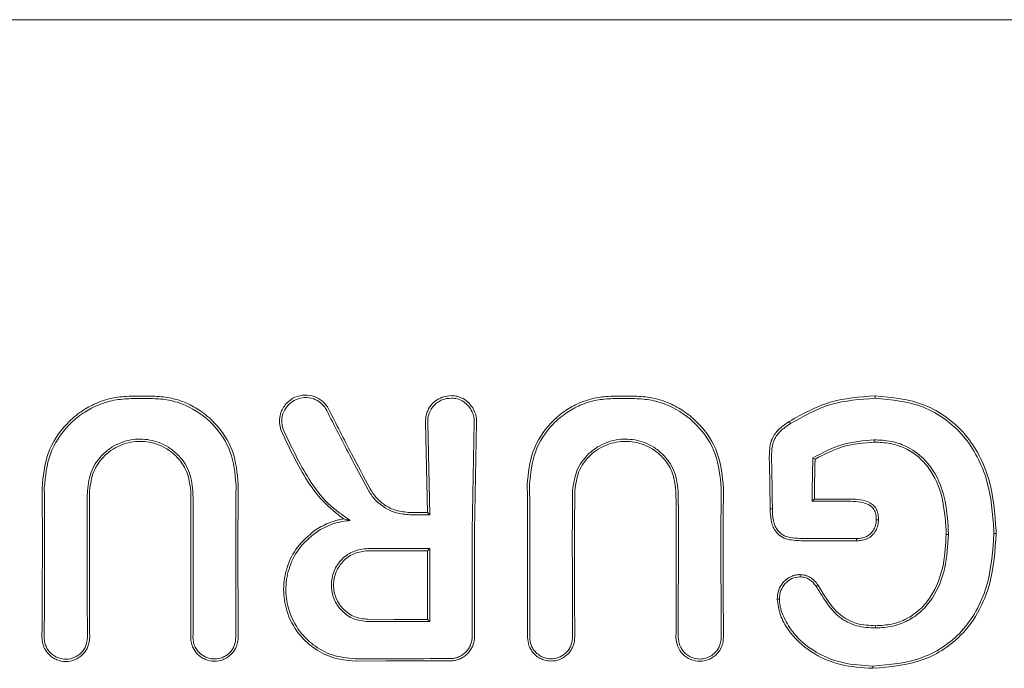
# Model space of a CAD drawing. Units: millimetres. Extents: x 918 to 9300, y 170 to 6701.
# Drawn here: x 4249 to 4272, y 4380 to 4396 of the extents above; entities that cross this region are included whole.
import ezdxf

# ---------------------------------------------------------------- set-up
doc = ezdxf.new("R2010")
doc.units = ezdxf.units.MM

msp = doc.modelspace()

# ---------------------------------------------------------------- linework, layer by layer
at = {"color": 7, "linetype": 'Continuous', "lineweight": 18}
for p, q in [((4227.818, 4395.597), (4259.148, 4395.597)), ((4290.478, 4395.597), (4259.148, 4395.597)), ((4259.359, 4386.769), (4259.148, 4386.73)), ((4258.805, 4384.023), (4258.759, 4386.141)), ((4258.859, 4383.97), (4258.813, 4386.141)), ((4259.905, 4386.141), (4259.858, 4383.597)), ((4259.911, 4383.597), (4259.959, 4386.141)), ((4267.86, 4385.308), (4267.912, 4385.277)), ((4267.842, 4384.286), (4267.885, 4384.329)), ((4267.885, 4384.329), (4267.895, 4384.34)), ((4258.859, 4383.97), (4258.805, 4384.023)), ((4256.834, 4383.873), (4256.992, 4383.838)), ((4264.702, 4383.598), (4264.697, 4381.09)), ((4265.706, 4381.09), (4265.7, 4383.598)), ((4268.89, 4383.365), (4268.89, 4383.36)), ((4270.991, 4383.503), (4271.044, 4383.503)), ((4272.166, 4383.534), (4272.113, 4383.534)), ((4258.86, 4383.177), (4258.807, 4383.124)), ((4258.86, 4381.461), (4258.807, 4381.514))]:
    msp.add_line(p, q, dxfattribs=at)
at = {"color": 7, "linetype": 'Continuous', "lineweight": 18, "flags": 128}
for points in [[(4251.84, 4386.757), (4252.126, 4386.757), (4252.351, 4386.757)], [(4251.84, 4386.699), (4252.126, 4386.699), (4252.351, 4386.699)], [(4263.671, 4386.756), (4263.385, 4386.756), (4263.16, 4386.756)], [(4263.671, 4386.699), (4263.385, 4386.699), (4263.16, 4386.699)], [(4269.322, 4386.705), (4269.322, 4386.737), (4269.322, 4386.763)], [(4267.335, 4386.114), (4267.319, 4386.141), (4267.306, 4386.162)], [(4269.304, 4385.73), (4269.304, 4385.701), (4269.304, 4385.678)], [(4268.746, 4384.286), (4268.239, 4384.286), (4267.842, 4384.286)], [(4268.746, 4384.34), (4268.27, 4384.34), (4267.895, 4384.34)], [(4258.392, 4384.023), (4258.624, 4384.023), (4258.805, 4384.023)], [(4266.909, 4384.111), (4266.879, 4384.111), (4266.856, 4384.11)], [(4258.392, 4383.97), (4258.653, 4383.97), (4258.859, 4383.97)], [(4269.349, 4383.853), (4269.376, 4383.853), (4269.402, 4383.853)], [(4268.889, 4383.412), (4268.183, 4383.412), (4267.628, 4383.412)], [(4268.89, 4383.36), (4268.183, 4383.36), (4267.628, 4383.36)], [(4268.889, 4383.412), (4268.889, 4383.386), (4268.89, 4383.365)], [(4257.405, 4383.177), (4258.22, 4383.177), (4258.86, 4383.177)], [(4257.405, 4383.124), (4258.19, 4383.124), (4258.807, 4383.124)], [(4267.559, 4382.513), (4267.56, 4382.539), (4267.56, 4382.566)], [(4267.94, 4382.29), (4267.962, 4382.304), (4267.984, 4382.319)], [(4267.073, 4381.99), (4267.047, 4381.99), (4267.02, 4381.99)], [(4258.807, 4381.514), (4258.022, 4381.514), (4257.405, 4381.515)], [(4258.86, 4381.461), (4258.045, 4381.461), (4257.405, 4381.462)], [(4269.334, 4381.312), (4269.334, 4381.342), (4269.334, 4381.365)], [(4257.106, 4380.535), (4257.828, 4380.536), (4258.396, 4380.537)], [(4269.266, 4380.418), (4269.266, 4380.388), (4269.266, 4380.364)]]:
    msp.add_lwpolyline(points, dxfattribs=at)
at = {"color": 7, "linetype": 'Continuous', "lineweight": 18}
for points, knots in [([(4256.488, 4386.445), (4256.465, 4386.483), (4256.423, 4386.556), (4256.313, 4386.665), (4256.149, 4386.761), (4255.92, 4386.797), (4255.695, 4386.745), (4255.537, 4386.639), (4255.437, 4386.523), (4255.369, 4386.402), (4255.331, 4386.266), (4255.323, 4386.114), (4255.348, 4386.018), (4255.362, 4385.965)], [0, 0, 0, 0, 0.072505, 0.138608, 0.250712, 0.37557, 0.501825, 0.612362, 0.678641, 0.75194, 0.839309, 0.909586, 1, 1, 1, 1]), ([(4251.84, 4386.757), (4251.703, 4386.749), (4251.421, 4386.732), (4251.03, 4386.604), (4250.657, 4386.401), (4250.234, 4386.041), (4249.831, 4385.433), (4249.777, 4384.877), (4249.75, 4384.599)], [0, 0, 0, 0, 0.122429, 0.251986, 0.364875, 0.503105, 0.752186, 1, 1, 1, 1]), ([(4251.84, 4386.699), (4251.707, 4386.692), (4251.434, 4386.676), (4251.051, 4386.551), (4250.689, 4386.354), (4250.276, 4386.004), (4249.883, 4385.415), (4249.83, 4384.871), (4249.803, 4384.599)], [0, 0, 0, 0, 0.121953, 0.250547, 0.367188, 0.501196, 0.75086, 1, 1, 1, 1]), ([(4252.351, 4386.757), (4252.483, 4386.749), (4252.755, 4386.733), (4253.136, 4386.608), (4253.494, 4386.411), (4253.9, 4386.063), (4254.285, 4385.482), (4254.337, 4384.946), (4254.362, 4384.679)], [0, 0, 0, 0, 0.1224805, 0.2520129, 0.3689313, 0.503159, 0.7522302, 1, 1, 1, 1]), ([(4252.351, 4386.699), (4252.479, 4386.692), (4252.742, 4386.676), (4253.244, 4386.514), (4253.789, 4386.133), (4254.232, 4385.463), (4254.284, 4384.94), (4254.309, 4384.679)], [0, 0, 0, 0, 0.12214, 0.250881, 0.500613, 0.750587, 1, 1, 1, 1]), ([(4256.439, 4386.418), (4256.419, 4386.452), (4256.38, 4386.519), (4256.28, 4386.618), (4256.131, 4386.705), (4255.923, 4386.738), (4255.717, 4386.691), (4255.539, 4386.572), (4255.419, 4386.397), (4255.367, 4386.184), (4255.398, 4386.048), (4255.413, 4385.981)], [0, 0, 0, 0, 0.072191, 0.138232, 0.25099, 0.37546, 0.500984, 0.616107, 0.75106, 0.875974, 1, 1, 1, 1]), ([(4259.148, 4386.73), (4259.095, 4386.705), (4258.979, 4386.649), (4258.851, 4386.505), (4258.768, 4386.328), (4258.762, 4386.204), (4258.759, 4386.141)], [0, 0, 0, 0, 0.230772, 0.502307, 0.751684, 1, 1, 1, 1]), ([(4259.359, 4386.711), (4259.289, 4386.703), (4259.18, 4386.691), (4259.049, 4386.619), (4258.934, 4386.521), (4258.844, 4386.376), (4258.814, 4386.238), (4258.812, 4386.166), (4258.813, 4386.147), (4258.813, 4386.142), (4258.813, 4386.141)], [0, 0, 0, 0, 0.235386, 0.36444, 0.500634, 0.749848, 0.933903, 0.981626, 0.998151, 1, 1, 1, 1]), ([(4259.359, 4386.769), (4259.396, 4386.766), (4259.474, 4386.762), (4259.589, 4386.727), (4259.701, 4386.667), (4259.828, 4386.558), (4259.932, 4386.388), (4259.961, 4386.229), (4259.959, 4386.15), (4259.959, 4386.141)], [0, 0, 0, 0, 0.11436, 0.236403, 0.366163, 0.503585, 0.751925, 0.972872, 1, 1, 1, 1]), ([(4259.857, 4386.386), (4259.829, 4386.436), (4259.779, 4386.528), (4259.656, 4386.63), (4259.516, 4386.698), (4259.41, 4386.707), (4259.359, 4386.711)], [0, 0, 0, 0, 0.276882, 0.500036, 0.757231, 1, 1, 1, 1]), ([(4263.16, 4386.756), (4263.028, 4386.749), (4262.756, 4386.733), (4262.38, 4386.609), (4262.021, 4386.413), (4261.613, 4386.067), (4261.227, 4385.482), (4261.175, 4384.946), (4261.149, 4384.679)], [0, 0, 0, 0, 0.122463, 0.252019, 0.365198, 0.503156, 0.752228, 1, 1, 1, 1]), ([(4263.16, 4386.699), (4263.032, 4386.691), (4262.769, 4386.676), (4262.401, 4386.556), (4262.053, 4386.366), (4261.656, 4386.029), (4261.279, 4385.463), (4261.228, 4384.94), (4261.202, 4384.679)], [0, 0, 0, 0, 0.1219792, 0.2505671, 0.3674042, 0.5012334, 0.7508957, 1, 1, 1, 1]), ([(4263.671, 4386.756), (4263.808, 4386.748), (4264.091, 4386.732), (4264.485, 4386.602), (4264.858, 4386.398), (4265.28, 4386.037), (4265.68, 4385.433), (4265.734, 4384.877), (4265.761, 4384.599)], [0, 0, 0, 0, 0.122438, 0.251981, 0.368647, 0.503108, 0.752185, 1, 1, 1, 1]), ([(4263.671, 4386.699), (4263.804, 4386.691), (4264.077, 4386.675), (4264.599, 4386.507), (4265.166, 4386.111), (4265.627, 4385.415), (4265.681, 4384.871), (4265.708, 4384.599)], [0, 0, 0, 0, 0.1221036, 0.2508568, 0.5005686, 0.7505434, 1, 1, 1, 1]), ([(4269.322, 4386.763), (4268.962, 4386.737), (4268.243, 4386.687), (4267.618, 4386.337), (4267.306, 4386.162)], [0, 0, 0, 0, 0.499958, 1, 1, 1, 1]), ([(4269.322, 4386.705), (4268.968, 4386.681), (4268.259, 4386.631), (4267.643, 4386.287), (4267.335, 4386.114)], [0, 0, 0, 0, 0.499404, 1, 1, 1, 1]), ([(4269.322, 4386.763), (4269.721, 4386.726), (4270.321, 4386.67), (4271.016, 4386.273), (4271.457, 4385.867), (4271.785, 4385.363), (4272.091, 4384.615), (4272.135, 4384.004), (4272.165, 4383.597)], [0, 0, 0, 0, 0.246292, 0.370553, 0.495819, 0.621043, 0.747381, 1, 1, 1, 1]), ([(4269.322, 4386.705), (4269.712, 4386.67), (4270.298, 4386.616), (4270.979, 4386.23), (4271.413, 4385.834), (4271.737, 4385.339), (4272.039, 4384.601), (4272.083, 4384), (4272.112, 4383.598)], [0, 0, 0, 0, 0.245272, 0.368957, 0.49376, 0.619598, 0.746153, 1, 1, 1, 1]), ([(4256.439, 4386.418), (4256.616, 4386.071), (4256.932, 4385.451), (4257.264, 4384.828), (4257.411, 4384.554)], [0, 0, 0, 0, 0.560014, 1, 1, 1, 1]), ([(4256.488, 4386.445), (4256.664, 4386.097), (4256.979, 4385.477), (4257.311, 4384.854), (4257.457, 4384.58)], [0, 0, 0, 0, 0.559971, 1, 1, 1, 1]), ([(4259.905, 4386.141), (4259.904, 4386.183), (4259.902, 4386.267), (4259.872, 4386.346), (4259.857, 4386.386)], [0, 0, 0, 0, 0.497927, 1, 1, 1, 1]), ([(4267.306, 4386.162), (4267.23, 4386.11), (4267.081, 4386.007), (4266.921, 4385.819), (4266.866, 4385.659), (4266.851, 4385.57), (4266.836, 4385.455), (4266.837, 4385.357), (4266.837, 4385.27)], [0, 0, 0, 0, 0.256231, 0.50526, 0.674409, 0.726389, 0.756981, 1, 1, 1, 1]), ([(4267.335, 4386.114), (4267.263, 4386.064), (4267.122, 4385.967), (4266.949, 4385.77), (4266.888, 4385.521), (4266.89, 4385.354), (4266.89, 4385.27)], [0, 0, 0, 0, 0.2594, 0.505165, 0.752325, 1, 1, 1, 1]), ([(4256.834, 4383.873), (4256.67, 4384.002), (4256.323, 4384.276), (4255.815, 4384.99), (4255.54, 4385.582), (4255.362, 4385.965)], [0, 0, 0, 0, 0.239544, 0.507906, 1, 1, 1, 1]), ([(4256.992, 4383.838), (4256.812, 4383.961), (4256.431, 4384.222), (4255.891, 4384.965), (4255.601, 4385.581), (4255.413, 4385.981)], [0, 0, 0, 0, 0.239713, 0.507042, 1, 1, 1, 1]), ([(4253.296, 4384.534), (4253.275, 4384.696), (4253.233, 4385.018), (4252.985, 4385.359), (4252.728, 4385.56), (4252.442, 4385.703), (4252.061, 4385.774), (4251.678, 4385.706), (4251.391, 4385.566), (4251.129, 4385.362), (4250.879, 4385.018), (4250.837, 4384.696), (4250.816, 4384.534)], [0, 0, 0, 0, 0.126134, 0.251432, 0.318085, 0.381733, 0.499999, 0.614155, 0.678881, 0.748717, 0.873904, 1, 1, 1, 1]), ([(4253.243, 4384.534), (4253.223, 4384.688), (4253.183, 4384.995), (4252.945, 4385.324), (4252.694, 4385.52), (4252.419, 4385.655), (4252.051, 4385.721), (4251.684, 4385.653), (4251.41, 4385.515), (4251.165, 4385.321), (4250.929, 4384.995), (4250.889, 4384.688), (4250.869, 4384.534)], [0, 0, 0, 0, 0.125488, 0.250539, 0.320413, 0.385279, 0.500022, 0.618637, 0.682532, 0.74948, 0.874523, 1, 1, 1, 1]), ([(4262.216, 4384.534), (4262.237, 4384.696), (4262.279, 4385.018), (4262.529, 4385.362), (4262.791, 4385.566), (4263.078, 4385.706), (4263.461, 4385.774), (4263.842, 4385.704), (4264.128, 4385.561), (4264.385, 4385.359), (4264.633, 4385.018), (4264.675, 4384.696), (4264.696, 4384.534)], [0, 0, 0, 0, 0.126133, 0.251432, 0.321182, 0.385863, 0.500057, 0.618141, 0.681873, 0.748726, 0.873908, 1, 1, 1, 1]), ([(4262.269, 4384.534), (4262.289, 4384.688), (4262.329, 4384.995), (4262.564, 4385.321), (4262.81, 4385.515), (4263.084, 4385.653), (4263.451, 4385.721), (4263.818, 4385.655), (4264.094, 4385.521), (4264.345, 4385.324), (4264.583, 4384.995), (4264.623, 4384.688), (4264.643, 4384.534)], [0, 0, 0, 0, 0.125484, 0.250535, 0.317436, 0.381313, 0.499976, 0.614683, 0.679569, 0.749488, 0.874528, 1, 1, 1, 1]), ([(4267.86, 4385.308), (4268.085, 4385.427), (4268.537, 4385.665), (4269.048, 4385.708), (4269.304, 4385.73)], [0, 0, 0, 0, 0.498819, 1, 1, 1, 1]), ([(4267.912, 4385.277), (4268.131, 4385.39), (4268.567, 4385.617), (4269.059, 4385.658), (4269.304, 4385.678)], [0, 0, 0, 0, 0.500886, 1, 1, 1, 1]), ([(4271.042, 4383.598), (4271.024, 4383.862), (4270.989, 4384.387), (4270.744, 4384.962), (4270.411, 4385.355), (4270.099, 4385.577), (4269.69, 4385.712), (4269.436, 4385.724), (4269.304, 4385.73)], [0, 0, 0, 0, 0.2553642, 0.5075537, 0.587781, 0.7550974, 0.8719352, 1, 1, 1, 1]), ([(4270.989, 4383.597), (4270.97, 4383.877), (4270.936, 4384.39), (4270.669, 4384.986), (4270.345, 4385.345), (4270.029, 4385.545), (4269.675, 4385.661), (4269.428, 4385.672), (4269.304, 4385.678)], [0, 0, 0, 0, 0.276729, 0.508469, 0.634232, 0.755072, 0.876755, 1, 1, 1, 1]), ([(4266.856, 4384.11), (4266.854, 4384.328), (4266.85, 4384.716), (4266.841, 4385.101), (4266.837, 4385.27)], [0, 0, 0, 0, 0.559986, 1, 1, 1, 1]), ([(4266.909, 4384.111), (4266.907, 4384.328), (4266.903, 4384.716), (4266.894, 4385.101), (4266.89, 4385.27)], [0, 0, 0, 0, 0.559984, 1, 1, 1, 1]), ([(4267.842, 4384.286), (4267.844, 4384.477), (4267.848, 4384.819), (4267.856, 4385.158), (4267.86, 4385.308)], [0, 0, 0, 0, 0.559987, 1, 1, 1, 1]), ([(4267.895, 4384.34), (4267.898, 4384.515), (4267.902, 4384.828), (4267.909, 4385.14), (4267.912, 4385.277)], [0, 0, 0, 0, 0.55999, 1, 1, 1, 1]), ([(4249.758, 4383.597), (4249.758, 4383.785), (4249.757, 4384.119), (4249.752, 4384.452), (4249.75, 4384.599)], [0, 0, 0, 0, 0.559977, 1, 1, 1, 1]), ([(4249.811, 4383.598), (4249.81, 4383.785), (4249.81, 4384.119), (4249.805, 4384.452), (4249.803, 4384.599)], [0, 0, 0, 0, 0.559975, 1, 1, 1, 1]), ([(4250.809, 4383.598), (4250.81, 4383.773), (4250.81, 4384.086), (4250.814, 4384.397), (4250.816, 4384.534)], [0, 0, 0, 0, 0.559977, 1, 1, 1, 1]), ([(4250.862, 4383.597), (4250.863, 4383.772), (4250.863, 4384.085), (4250.867, 4384.397), (4250.869, 4384.534)], [0, 0, 0, 0, 0.559979, 1, 1, 1, 1]), ([(4253.249, 4383.597), (4253.249, 4383.772), (4253.248, 4384.085), (4253.244, 4384.397), (4253.243, 4384.534)], [0, 0, 0, 0, 0.559981, 1, 1, 1, 1]), ([(4253.302, 4383.598), (4253.302, 4383.773), (4253.301, 4384.086), (4253.297, 4384.397), (4253.296, 4384.534)], [0, 0, 0, 0, 0.559979, 1, 1, 1, 1]), ([(4254.3, 4383.598), (4254.301, 4383.8), (4254.302, 4384.161), (4254.307, 4384.521), (4254.309, 4384.679)], [0, 0, 0, 0, 0.559978, 1, 1, 1, 1]), ([(4254.353, 4383.597), (4254.354, 4383.8), (4254.355, 4384.161), (4254.36, 4384.521), (4254.362, 4384.679)], [0, 0, 0, 0, 0.559981, 1, 1, 1, 1]), ([(4257.411, 4384.554), (4257.462, 4384.474), (4257.57, 4384.305), (4257.805, 4384.123), (4258.085, 4383.995), (4258.285, 4383.979), (4258.392, 4383.97)], [0, 0, 0, 0, 0.237773, 0.501116, 0.732492, 1, 1, 1, 1]), ([(4257.457, 4384.58), (4257.5, 4384.512), (4257.591, 4384.367), (4257.8, 4384.189), (4258.072, 4384.052), (4258.282, 4384.033), (4258.392, 4384.023)], [0, 0, 0, 0, 0.211779, 0.449069, 0.711845, 1, 1, 1, 1]), ([(4261.158, 4383.597), (4261.158, 4383.8), (4261.157, 4384.161), (4261.152, 4384.521), (4261.149, 4384.679)], [0, 0, 0, 0, 0.559985, 1, 1, 1, 1]), ([(4261.211, 4383.598), (4261.211, 4383.8), (4261.21, 4384.161), (4261.205, 4384.521), (4261.202, 4384.679)], [0, 0, 0, 0, 0.559983, 1, 1, 1, 1]), ([(4262.209, 4383.598), (4262.21, 4383.773), (4262.21, 4384.085), (4262.214, 4384.397), (4262.216, 4384.534)], [0, 0, 0, 0, 0.559983, 1, 1, 1, 1]), ([(4262.262, 4383.597), (4262.262, 4383.772), (4262.263, 4384.085), (4262.267, 4384.397), (4262.269, 4384.534)], [0, 0, 0, 0, 0.559985, 1, 1, 1, 1]), ([(4264.649, 4383.597), (4264.649, 4383.772), (4264.648, 4384.085), (4264.644, 4384.397), (4264.643, 4384.534)], [0, 0, 0, 0, 0.559982, 1, 1, 1, 1]), ([(4264.702, 4383.598), (4264.702, 4383.773), (4264.701, 4384.086), (4264.697, 4384.397), (4264.696, 4384.534)], [0, 0, 0, 0, 0.55998, 1, 1, 1, 1]), ([(4265.7, 4383.598), (4265.701, 4383.785), (4265.702, 4384.119), (4265.706, 4384.452), (4265.708, 4384.599)], [0, 0, 0, 0, 0.559978, 1, 1, 1, 1]), ([(4265.753, 4383.597), (4265.754, 4383.785), (4265.755, 4384.119), (4265.759, 4384.452), (4265.761, 4384.599)], [0, 0, 0, 0, 0.55998, 1, 1, 1, 1]), ([(4268.746, 4384.34), (4268.823, 4384.337), (4268.976, 4384.331), (4269.167, 4384.28), (4269.295, 4384.188), (4269.364, 4384.089), (4269.398, 4383.974), (4269.401, 4383.894), (4269.402, 4383.853)], [0, 0, 0, 0, 0.2476784, 0.4916814, 0.619371, 0.7431657, 0.8708768, 1, 1, 1, 1]), ([(4268.746, 4384.286), (4268.826, 4384.283), (4268.968, 4384.277), (4269.138, 4384.231), (4269.248, 4384.157), (4269.318, 4384.066), (4269.346, 4383.955), (4269.348, 4383.883), (4269.349, 4383.854)], [0, 0, 0, 0, 0.28125, 0.503574, 0.607355, 0.74445, 0.897026, 1, 1, 1, 1]), ([(4266.975, 4383.597), (4266.954, 4383.634), (4266.909, 4383.712), (4266.865, 4383.886), (4266.859, 4384.022), (4266.856, 4384.11)], [0, 0, 0, 0, 0.23884, 0.502893, 1, 1, 1, 1]), ([(4266.909, 4384.111), (4266.912, 4384.02), (4266.917, 4383.882), (4266.968, 4383.707), (4267.017, 4383.633), (4267.04, 4383.598)], [0, 0, 0, 0, 0.508083, 0.765913, 1, 1, 1, 1]), ([(4256.834, 4383.873), (4256.793, 4383.865), (4256.672, 4383.842), (4256.435, 4383.767), (4256.258, 4383.661), (4256.152, 4383.597)], [0, 0, 0, 0, 0.168525, 0.500313, 1, 1, 1, 1]), ([(4256.992, 4383.838), (4256.861, 4383.82), (4256.599, 4383.786), (4256.366, 4383.66), (4256.25, 4383.598)], [0, 0, 0, 0, 0.500035, 1, 1, 1, 1]), ([(4269.349, 4383.853), (4269.347, 4383.809), (4269.343, 4383.718), (4269.299, 4383.639), (4269.277, 4383.598)], [0, 0, 0, 0, 0.489342, 1, 1, 1, 1]), ([(4269.402, 4383.853), (4269.4, 4383.808), (4269.396, 4383.718), (4269.357, 4383.637), (4269.338, 4383.597)], [0, 0, 0, 0, 0.504773, 1, 1, 1, 1]), ([(4249.749, 4381.09), (4249.752, 4381.558), (4249.758, 4382.393), (4249.758, 4383.23), (4249.758, 4383.597)], [0, 0, 0, 0, 0.560113, 1, 1, 1, 1]), ([(4249.802, 4381.09), (4249.805, 4381.558), (4249.811, 4382.394), (4249.811, 4383.23), (4249.811, 4383.598)], [0, 0, 0, 0, 0.560122, 1, 1, 1, 1]), ([(4250.809, 4383.598), (4250.809, 4383.13), (4250.81, 4382.294), (4250.815, 4381.458), (4250.817, 4381.09)], [0, 0, 0, 0, 0.5598846, 1, 1, 1, 1]), ([(4250.862, 4383.597), (4250.862, 4383.129), (4250.863, 4382.293), (4250.868, 4381.458), (4250.87, 4381.09)], [0, 0, 0, 0, 0.559891, 1, 1, 1, 1]), ([(4253.244, 4381.09), (4253.246, 4381.558), (4253.249, 4382.394), (4253.249, 4383.23), (4253.249, 4383.597)], [0, 0, 0, 0, 0.560081, 1, 1, 1, 1]), ([(4253.297, 4381.09), (4253.299, 4381.558), (4253.302, 4382.394), (4253.302, 4383.23), (4253.302, 4383.598)], [0, 0, 0, 0, 0.560086, 1, 1, 1, 1]), ([(4254.3, 4383.598), (4254.301, 4383.13), (4254.301, 4382.294), (4254.304, 4381.458), (4254.305, 4381.09)], [0, 0, 0, 0, 0.559927, 1, 1, 1, 1]), ([(4254.353, 4383.597), (4254.353, 4383.129), (4254.354, 4382.293), (4254.356, 4381.458), (4254.358, 4381.09)], [0, 0, 0, 0, 0.5599302, 1, 1, 1, 1]), ([(4257.106, 4380.535), (4256.921, 4380.553), (4256.564, 4380.586), (4256.11, 4380.834), (4255.729, 4381.202), (4255.481, 4381.677), (4255.4, 4382.227), (4255.485, 4382.747), (4255.73, 4383.241), (4256.01, 4383.477), (4256.152, 4383.597)], [0, 0, 0, 0, 0.129756, 0.25145, 0.35621, 0.501797, 0.620533, 0.743136, 0.86962, 1, 1, 1, 1]), ([(4257.106, 4380.588), (4256.924, 4380.606), (4256.571, 4380.639), (4256.128, 4380.887), (4255.756, 4381.255), (4255.521, 4381.725), (4255.454, 4382.265), (4255.55, 4382.773), (4255.808, 4383.258), (4256.1, 4383.483), (4256.25, 4383.598)], [0, 0, 0, 0, 0.129345, 0.251222, 0.354389, 0.501433, 0.617033, 0.738656, 0.866309, 1, 1, 1, 1]), ([(4259.858, 4383.597), (4259.858, 4383.133), (4259.858, 4382.304), (4259.858, 4381.476), (4259.857, 4381.111)], [0, 0, 0, 0, 0.560492, 1, 1, 1, 1]), ([(4259.911, 4381.111), (4259.911, 4381.575), (4259.911, 4382.404), (4259.911, 4383.233), (4259.911, 4383.597)], [0, 0, 0, 0, 0.560012, 1, 1, 1, 1]), ([(4261.158, 4383.597), (4261.158, 4383.129), (4261.158, 4382.294), (4261.157, 4381.458), (4261.156, 4381.09)], [0, 0, 0, 0, 0.559969, 1, 1, 1, 1]), ([(4261.211, 4383.598), (4261.211, 4383.13), (4261.211, 4382.294), (4261.21, 4381.458), (4261.209, 4381.09)], [0, 0, 0, 0, 0.559966, 1, 1, 1, 1]), ([(4262.212, 4381.09), (4262.211, 4381.558), (4262.209, 4382.394), (4262.209, 4383.23), (4262.209, 4383.598)], [0, 0, 0, 0, 0.5600491, 1, 1, 1, 1]), ([(4262.265, 4381.09), (4262.264, 4381.558), (4262.262, 4382.394), (4262.262, 4383.23), (4262.262, 4383.597)], [0, 0, 0, 0, 0.560047, 1, 1, 1, 1]), ([(4264.649, 4383.597), (4264.649, 4383.129), (4264.649, 4382.293), (4264.646, 4381.458), (4264.644, 4381.09)], [0, 0, 0, 0, 0.559921, 1, 1, 1, 1]), ([(4265.759, 4381.09), (4265.757, 4381.558), (4265.754, 4382.394), (4265.753, 4383.23), (4265.753, 4383.597)], [0, 0, 0, 0, 0.560089, 1, 1, 1, 1]), ([(4267.628, 4383.36), (4267.509, 4383.363), (4267.33, 4383.368), (4267.094, 4383.452), (4267.015, 4383.549), (4266.975, 4383.597)], [0, 0, 0, 0, 0.492154, 0.74355, 1, 1, 1, 1]), ([(4267.628, 4383.412), (4267.52, 4383.416), (4267.359, 4383.421), (4267.149, 4383.484), (4267.076, 4383.56), (4267.04, 4383.598)], [0, 0, 0, 0, 0.511778, 0.756511, 1, 1, 1, 1]), ([(4268.889, 4383.412), (4268.928, 4383.414), (4269.004, 4383.418), (4269.112, 4383.451), (4269.207, 4383.51), (4269.253, 4383.569), (4269.277, 4383.598)], [0, 0, 0, 0, 0.262722, 0.504801, 0.750786, 1, 1, 1, 1]), ([(4268.89, 4383.36), (4268.934, 4383.362), (4269.022, 4383.366), (4269.149, 4383.408), (4269.261, 4383.485), (4269.312, 4383.56), (4269.338, 4383.597)], [0, 0, 0, 0, 0.249429, 0.495151, 0.7456, 1, 1, 1, 1]), ([(4270.991, 4383.503), (4270.99, 4383.521), (4270.99, 4383.552), (4270.989, 4383.583), (4270.989, 4383.597)], [0, 0, 0, 0, 0.556875, 1, 1, 1, 1]), ([(4271.044, 4383.503), (4271.043, 4383.521), (4271.043, 4383.553), (4271.042, 4383.584), (4271.042, 4383.598)], [0, 0, 0, 0, 0.556453, 1, 1, 1, 1]), ([(4272.112, 4383.598), (4272.112, 4383.586), (4272.112, 4383.565), (4272.113, 4383.543), (4272.113, 4383.534)], [0, 0, 0, 0, 0.561812, 1, 1, 1, 1]), ([(4272.165, 4383.597), (4272.165, 4383.585), (4272.165, 4383.564), (4272.166, 4383.543), (4272.166, 4383.534)], [0, 0, 0, 0, 0.561906, 1, 1, 1, 1]), ([(4269.266, 4380.364), (4269.672, 4380.397), (4270.266, 4380.445), (4270.991, 4380.824), (4271.502, 4381.27), (4271.83, 4381.815), (4272.106, 4382.578), (4272.14, 4383.127), (4272.166, 4383.534)], [0, 0, 0, 0, 0.24811, 0.36321, 0.499477, 0.662972, 0.750308, 1, 1, 1, 1]), ([(4269.266, 4380.418), (4269.664, 4380.45), (4270.266, 4380.499), (4270.975, 4380.878), (4271.418, 4381.274), (4271.75, 4381.773), (4272.049, 4382.522), (4272.087, 4383.132), (4272.113, 4383.534)], [0, 0, 0, 0, 0.247752, 0.374378, 0.497802, 0.618745, 0.748549, 1, 1, 1, 1]), ([(4270.991, 4383.503), (4270.979, 4383.274), (4270.954, 4382.764), (4270.722, 4382.129), (4270.37, 4381.719), (4270.054, 4381.51), (4269.714, 4381.384), (4269.461, 4381.371), (4269.334, 4381.365)], [0, 0, 0, 0, 0.225881, 0.503171, 0.647589, 0.751461, 0.874755, 1, 1, 1, 1]), ([(4271.044, 4383.503), (4271.029, 4383.242), (4271.001, 4382.72), (4270.755, 4382.095), (4270.417, 4381.692), (4270.094, 4381.469), (4269.725, 4381.333), (4269.465, 4381.319), (4269.334, 4381.312)], [0, 0, 0, 0, 0.250414, 0.501088, 0.627645, 0.750756, 0.874734, 1, 1, 1, 1]), ([(4257.405, 4383.177), (4257.292, 4383.164), (4257.068, 4383.138), (4256.782, 4382.94), (4256.592, 4382.656), (4256.525, 4382.319), (4256.592, 4381.982), (4256.783, 4381.699), (4257.068, 4381.5), (4257.292, 4381.475), (4257.405, 4381.462)], [0, 0, 0, 0, 0.125067, 0.250114, 0.375143, 0.500152, 0.625143, 0.750114, 0.875067, 1, 1, 1, 1]), ([(4257.405, 4383.124), (4257.299, 4383.112), (4257.089, 4383.088), (4256.821, 4382.902), (4256.642, 4382.635), (4256.579, 4382.319), (4256.642, 4382.003), (4256.821, 4381.737), (4257.089, 4381.551), (4257.299, 4381.527), (4257.405, 4381.515)], [0, 0, 0, 0, 0.125067, 0.250114, 0.375143, 0.500152, 0.625143, 0.750114, 0.875067, 1, 1, 1, 1]), ([(4258.807, 4381.514), (4258.807, 4381.815), (4258.807, 4382.351), (4258.807, 4382.888), (4258.807, 4383.124)], [0, 0, 0, 0, 0.560003, 1, 1, 1, 1]), ([(4258.86, 4383.177), (4258.86, 4382.857), (4258.86, 4382.285), (4258.86, 4381.713), (4258.86, 4381.461)], [0, 0, 0, 0, 0.559996, 1, 1, 1, 1]), ([(4267.02, 4381.99), (4267.027, 4382.064), (4267.041, 4382.211), (4267.165, 4382.4), (4267.312, 4382.513), (4267.451, 4382.56), (4267.524, 4382.564), (4267.56, 4382.566)], [0, 0, 0, 0, 0.252608, 0.501805, 0.750106, 0.874333, 1, 1, 1, 1]), ([(4267.073, 4381.99), (4267.079, 4382.058), (4267.092, 4382.193), (4267.205, 4382.361), (4267.361, 4382.49), (4267.493, 4382.505), (4267.559, 4382.513)], [0, 0, 0, 0, 0.257399, 0.505292, 0.752847, 1, 1, 1, 1]), ([(4267.94, 4382.29), (4267.89, 4382.35), (4267.816, 4382.439), (4267.673, 4382.503), (4267.598, 4382.509), (4267.559, 4382.513)], [0, 0, 0, 0, 0.503597, 0.747782, 1, 1, 1, 1]), ([(4267.984, 4382.319), (4267.928, 4382.386), (4267.844, 4382.486), (4267.685, 4382.555), (4267.602, 4382.562), (4267.56, 4382.565)], [0, 0, 0, 0, 0.508234, 0.754947, 1, 1, 1, 1]), ([(4267.94, 4382.29), (4267.994, 4382.2), (4268.148, 4381.944), (4268.42, 4381.57), (4268.88, 4381.333), (4269.184, 4381.319), (4269.334, 4381.312)], [0, 0, 0, 0, 0.174007, 0.497273, 0.753063, 1, 1, 1, 1]), ([(4267.984, 4382.319), (4268.132, 4382.06), (4268.353, 4381.672), (4268.889, 4381.385), (4269.184, 4381.371), (4269.334, 4381.365)], [0, 0, 0, 0, 0.498797, 0.746757, 1, 1, 1, 1]), ([(4269.266, 4380.364), (4269.013, 4380.38), (4268.509, 4380.411), (4267.799, 4380.714), (4267.333, 4381.156), (4267.079, 4381.605), (4267.04, 4381.861), (4267.02, 4381.99)], [0, 0, 0, 0, 0.2494072, 0.497283, 0.7457793, 0.8722661, 1, 1, 1, 1]), ([(4269.266, 4380.418), (4269.029, 4380.432), (4268.536, 4380.46), (4267.888, 4380.731), (4267.431, 4381.128), (4267.194, 4381.504), (4267.086, 4381.787), (4267.076, 4381.938), (4267.073, 4381.99)], [0, 0, 0, 0, 0.240211, 0.499666, 0.696265, 0.846834, 0.947602, 1, 1, 1, 1]), ([(4249.749, 4381.09), (4249.752, 4381.041), (4249.758, 4380.952), (4249.812, 4380.815), (4249.892, 4380.702), (4249.995, 4380.617), (4250.127, 4380.546), (4250.307, 4380.511), (4250.487, 4380.546), (4250.619, 4380.613), (4250.737, 4380.711), (4250.847, 4380.871), (4250.862, 4381.017), (4250.87, 4381.09)], [0, 0, 0, 0, 0.08248, 0.151516, 0.248595, 0.313814, 0.37782, 0.501522, 0.616902, 0.682367, 0.752813, 0.876574, 1, 1, 1, 1]), ([(4249.802, 4381.09), (4249.805, 4381.047), (4249.81, 4380.966), (4249.858, 4380.842), (4249.931, 4380.739), (4250.025, 4380.661), (4250.144, 4380.598), (4250.312, 4380.565), (4250.512, 4380.606), (4250.68, 4380.721), (4250.796, 4380.891), (4250.81, 4381.024), (4250.817, 4381.09)], [0, 0, 0, 0, 0.081502, 0.150284, 0.249043, 0.314245, 0.378181, 0.501597, 0.626457, 0.752254, 0.876303, 1, 1, 1, 1]), ([(4253.244, 4381.09), (4253.247, 4381.044), (4253.253, 4380.958), (4253.305, 4380.821), (4253.385, 4380.707), (4253.489, 4380.622), (4253.619, 4380.552), (4253.795, 4380.517), (4253.973, 4380.55), (4254.104, 4380.615), (4254.215, 4380.705), (4254.302, 4380.828), (4254.346, 4380.956), (4254.356, 4381.036), (4254.358, 4381.074), (4254.358, 4381.085), (4254.358, 4381.089), (4254.358, 4381.09)], [0, 0, 0, 0, 0.078726, 0.146602, 0.249261, 0.313068, 0.376406, 0.501024, 0.613036, 0.678992, 0.7514, 0.856294, 0.932733, 0.980649, 0.993898, 0.997842, 1, 1, 1, 1]), ([(4253.297, 4381.09), (4253.3, 4381.05), (4253.305, 4380.971), (4253.346, 4380.862), (4253.405, 4380.77), (4253.499, 4380.675), (4253.633, 4380.602), (4253.813, 4380.573), (4253.965, 4380.604), (4254.083, 4380.666), (4254.186, 4380.751), (4254.283, 4380.893), (4254.298, 4381.024), (4254.305, 4381.09)], [0, 0, 0, 0, 0.0765897, 0.1492658, 0.218007, 0.2827937, 0.3999373, 0.5012682, 0.6233903, 0.6868832, 0.7517925, 0.8760004, 1, 1, 1, 1]), ([(4259.705, 4380.744), (4259.728, 4380.769), (4259.773, 4380.82), (4259.82, 4380.911), (4259.852, 4381.009), (4259.855, 4381.077), (4259.857, 4381.111)], [0, 0, 0, 0, 0.249992, 0.49999, 0.749992, 1, 1, 1, 1]), ([(4259.786, 4380.754), (4259.822, 4380.808), (4259.895, 4380.916), (4259.906, 4381.046), (4259.911, 4381.111)], [0, 0, 0, 0, 0.500018, 1, 1, 1, 1]), ([(4262.265, 4381.09), (4262.262, 4381.048), (4262.257, 4380.966), (4262.216, 4380.851), (4262.155, 4380.752), (4262.056, 4380.645), (4261.906, 4380.557), (4261.715, 4380.525), (4261.554, 4380.55), (4261.421, 4380.61), (4261.318, 4380.69), (4261.239, 4380.79), (4261.173, 4380.92), (4261.163, 4381.024), (4261.156, 4381.09)], [0, 0, 0, 0, 0.071963, 0.141311, 0.208032, 0.272119, 0.391821, 0.501027, 0.599553, 0.668698, 0.750937, 0.821899, 0.887136, 1, 1, 1, 1]), ([(4262.212, 4381.09), (4262.209, 4381.052), (4262.205, 4380.978), (4262.168, 4380.875), (4262.114, 4380.785), (4262.024, 4380.688), (4261.888, 4380.608), (4261.714, 4380.578), (4261.568, 4380.602), (4261.448, 4380.657), (4261.355, 4380.729), (4261.283, 4380.82), (4261.224, 4380.938), (4261.215, 4381.031), (4261.209, 4381.09)], [0, 0, 0, 0, 0.071695, 0.14084, 0.207426, 0.271445, 0.391213, 0.500754, 0.600513, 0.669386, 0.750763, 0.822965, 0.888641, 1, 1, 1, 1]), ([(4265.759, 4381.09), (4265.756, 4381.043), (4265.75, 4380.957), (4265.698, 4380.819), (4265.618, 4380.706), (4265.514, 4380.621), (4265.384, 4380.551), (4265.201, 4380.515), (4265.019, 4380.552), (4264.889, 4380.621), (4264.776, 4380.715), (4264.668, 4380.872), (4264.652, 4381.017), (4264.644, 4381.09)], [0, 0, 0, 0, 0.079696, 0.14791, 0.249334, 0.313578, 0.377135, 0.501536, 0.624177, 0.687592, 0.752193, 0.876216, 1, 1, 1, 1]), ([(4265.706, 4381.09), (4265.704, 4381.049), (4265.699, 4380.969), (4265.657, 4380.86), (4265.597, 4380.767), (4265.503, 4380.673), (4265.369, 4380.6), (4265.194, 4380.573), (4265.045, 4380.6), (4264.926, 4380.66), (4264.818, 4380.748), (4264.719, 4380.892), (4264.704, 4381.024), (4264.697, 4381.09)], [0, 0, 0, 0, 0.077285, 0.150462, 0.219504, 0.28439, 0.401122, 0.501218, 0.614668, 0.680394, 0.751934, 0.876081, 1, 1, 1, 1]), ([(4259.338, 4380.591), (4258.921, 4380.591), (4258.177, 4380.59), (4257.433, 4380.589), (4257.106, 4380.588)], [0, 0, 0, 0, 0.56, 1, 1, 1, 1]), ([(4259.148, 4380.537), (4259.008, 4380.537), (4258.757, 4380.537), (4258.506, 4380.537), (4258.396, 4380.537)], [0, 0, 0, 0, 0.559855, 1, 1, 1, 1]), ([(4259.148, 4380.537), (4259.184, 4380.537), (4259.247, 4380.537), (4259.31, 4380.537), (4259.338, 4380.537)], [0, 0, 0, 0, 0.559991, 1, 1, 1, 1]), ([(4259.338, 4380.591), (4259.372, 4380.593), (4259.44, 4380.597), (4259.538, 4380.628), (4259.629, 4380.676), (4259.68, 4380.721), (4259.705, 4380.744)], [0, 0, 0, 0, 0.250068, 0.500091, 0.750068, 1, 1, 1, 1]), ([(4259.743, 4380.705), (4259.715, 4380.68), (4259.659, 4380.63), (4259.558, 4380.578), (4259.45, 4380.544), (4259.375, 4380.54), (4259.338, 4380.537)], [0, 0, 0, 0, 0.250028, 0.500037, 0.750028, 1, 1, 1, 1]), ([(4259.786, 4380.754), (4259.779, 4380.744), (4259.765, 4380.728), (4259.75, 4380.712), (4259.743, 4380.705)], [0, 0, 0, 0, 0.557218, 1, 1, 1, 1])]:
    msp.add_open_spline(points, degree=3, knots=knots, dxfattribs=at)

doc.saveas('drawing.dxf')
